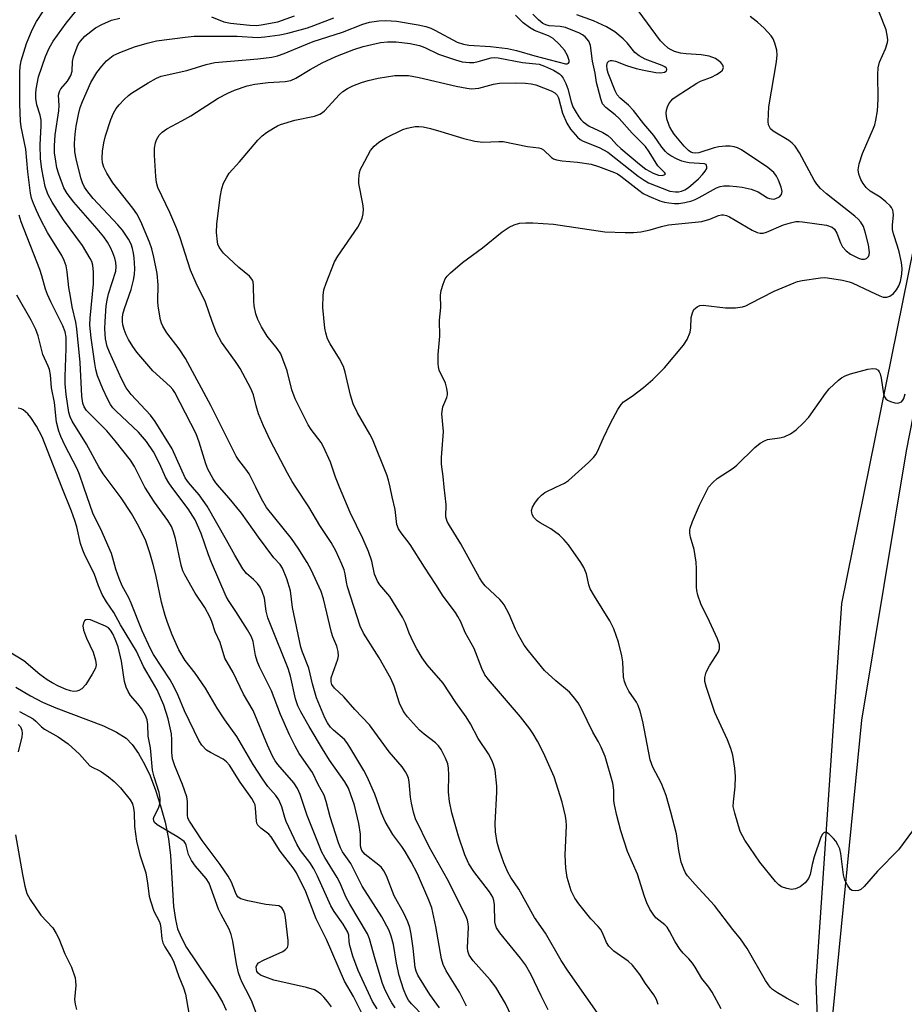
# Model space of a CAD drawing. Units: inches. Extents: x 1189768 to 1195768, y 521458 to 525458.
# Drawn here: x 1192357 to 1192574, y 524873 to 525115 of the extents above; entities that cross this region are included whole.
import ezdxf

# ---------------------------------------------------------------- set-up
doc = ezdxf.new("R2010")
doc.units = ezdxf.units.IN
doc.header["$MEASUREMENT"] = 0
for name, color, linetype in [('HYDRO-Single Line Stream', 4, 'Continuous'), ('NTRL-Trees', 3, 'Continuous'), ('TRANS-Road', 130, 'Continuous'), ('Undefined', 1, 'Continuous')]:
    doc.layers.add(name, color=color, linetype=linetype)

msp = doc.modelspace()

# ---------------------------------------------------------------- linework, layer by layer
at = {"layer": 'HYDRO-Single Line Stream'}
msp.add_lwpolyline([(1192355.7, 524950.9), (1192359.25, 524948.74), (1192362.17, 524947.19), (1192365.45, 524945.81), (1192377.14, 524941.42), (1192380.38, 524939.86), (1192382.7, 524938.32), (1192384.2, 524936.82), (1192385.79, 524934.62), (1192387.26, 524932), (1192388.6, 524929.08), (1192389.93, 524925.63), (1192391.18, 524921.77), (1192392.27, 524917.75), (1192393.15, 524913.67), (1192393.62, 524909.53), (1192394.36, 524897.05), (1192394.8, 524893.82), (1192395.35, 524891.57), (1192396.27, 524889.38), (1192397.57, 524887), (1192404.96, 524875.9), (1192406.35, 524873.52), (1192407.27, 524871.58)], dxfattribs=at)
at = {"layer": 'NTRL-Trees'}
msp.add_lwpolyline([(1190340.46, 525458.22), (1192654.12, 525457.98), (1192608.61, 525220.49), (1192558.26, 524971.39), (1192551.94, 524878.69), (1192555.42, 524782.78), (1192568.83, 524669.86), (1192597.71, 524564.71)], dxfattribs=at)
at = {"layer": 'TRANS-Road'}
msp.add_lwpolyline([(1192606.79, 524561.47), (1192589.33, 524621.16), (1192574.71, 524685.39), (1192564.81, 524738.44), (1192557.2, 524807.3), (1192556.18, 524871.26), (1192563.23, 524942.8), (1192574.17, 525008.88), (1192586.08, 525069.39), (1192613.94, 525201.87)], dxfattribs=at)
at = {"layer": 'Undefined'}
for points, elevation in [([(1192447.49, 525000), (1192447.1, 525001.65), (1192446.67, 525002.98), (1192443.21, 525011.73), (1192442.55, 525013.01), (1192439.51, 525018.23), (1192438.45, 525020.42), (1192437.76, 525022.59), (1192436.47, 525028.24), (1192436.03, 525029.62), (1192435.08, 525031.49), (1192432.79, 525035.14), (1192432.14, 525036.42), (1192431.7, 525037.82), (1192431.46, 525038.97), (1192430.97, 525044.1), (1192431.04, 525047.01), (1192431.26, 525048.43), (1192431.83, 525050.08), (1192433.88, 525055.26), (1192434.63, 525056.64), (1192439.58, 525063.8), (1192440.26, 525065.03), (1192440.67, 525066.04), (1192440.91, 525067.07), (1192440.94, 525068.33), (1192440.78, 525069.5), (1192439.82, 525074.48), (1192439.78, 525075.61), (1192440, 525077.24), (1192440.24, 525078.03), (1192440.6, 525078.81), (1192442.69, 525082.59), (1192443.58, 525083.72), (1192444.69, 525084.67), (1192446.44, 525085.69), (1192450.58, 525087.74), (1192451.68, 525088.1), (1192452.81, 525088.37), (1192453.66, 525088.49), (1192454.51, 525088.51), (1192455.64, 525088.41), (1192457.37, 525088.02), (1192459.92, 525087.32), (1192465.58, 525085.55), (1192468.29, 525084.93), (1192470.23, 525084.69), (1192474.15, 525084.85), (1192475.25, 525084.81), (1192481.21, 525083.58), (1192484.02, 525083.27), (1192484.54, 525083.13), (1192485.13, 525082.81), (1192487.13, 525080.91), (1192487.58, 525080.61), (1192488.34, 525080.3), (1192489.68, 525080.04), (1192493.49, 525079.73), (1192496.83, 525079.24), (1192498.61, 525078.71), (1192502.54, 525077.25), (1192503.27, 525076.89), (1192504.11, 525076.34), (1192508.48, 525072.84), (1192509.61, 525072.06), (1192511.01, 525071.38), (1192513.69, 525070.28), (1192514.79, 525069.93), (1192515.89, 525069.74), (1192517.3, 525069.61), (1192518.35, 525069.62), (1192519.78, 525069.86), (1192521.48, 525070.29), (1192522.31, 525070.58), (1192523.35, 525071.08), (1192527.56, 525073.43), (1192528.44, 525073.76), (1192529.4, 525073.92), (1192530.75, 525073.95), (1192532.52, 525073.82), (1192533.91, 525073.59), (1192536.08, 525073.09), (1192537.77, 525072.48), (1192540.07, 525071.03), (1192540.54, 525070.83), (1192541.08, 525070.72), (1192541.63, 525070.71), (1192542.15, 525070.81), (1192543.07, 525071.28), (1192543.55, 525071.8), (1192543.69, 525072.54), (1192543.45, 525073.63), (1192542.82, 525075.3), (1192542.3, 525076.33), (1192541.63, 525077.21), (1192540.13, 525078.42), (1192533.72, 525082.75), (1192532.69, 525083.26), (1192531.93, 525083.51), (1192530.91, 525083.67), (1192529.8, 525083.66), (1192528.11, 525083.5), (1192527.01, 525083.31), (1192523.21, 525082.01), (1192522.36, 525081.93), (1192521.74, 525082.03), (1192521.29, 525082.21), (1192520.67, 525082.61), (1192519.63, 525083.65), (1192517.19, 525086.63), (1192516.58, 525087.55), (1192516.07, 525088.52), (1192515.39, 525090.43), (1192515.19, 525091.78), (1192515.3, 525092.55), (1192515.56, 525093.33), (1192515.89, 525094.08), (1192516.33, 525094.76), (1192516.85, 525095.28), (1192517.71, 525095.91), (1192522.77, 525099.17), (1192523.63, 525099.6), (1192526.33, 525100.58), (1192527.58, 525101.25), (1192528.5, 525101.86), (1192529.06, 525102.37), (1192529.29, 525102.97), (1192529.14, 525103.59), (1192528.64, 525104.18), (1192527.29, 525105.19), (1192525.76, 525105.81), (1192523.78, 525106.13), (1192520.17, 525106.33), (1192518.75, 525106.49), (1192517.25, 525106.92), (1192516.47, 525107.29), (1192515.75, 525107.77), (1192514.64, 525108.72), (1192513.84, 525109.56), (1192508.35, 525117)], 260), ([(1192460.73, 525000), (1192460.5, 525002.56), (1192460.07, 525005.58), (1192460.12, 525007.23), (1192460.56, 525013.61), (1192460.22, 525017.96), (1192460.44, 525019.67), (1192461.38, 525021.95), (1192461.55, 525022.64), (1192461.58, 525023.14), (1192461.43, 525024.2), (1192461.05, 525025.52), (1192459.56, 525028.67), (1192459.37, 525029.48), (1192459.29, 525030.32), (1192459.26, 525032.57), (1192459.7, 525037.03), (1192459.57, 525040.97), (1192459.91, 525044.1), (1192459.84, 525047.1), (1192459.98, 525048.21), (1192460.49, 525049.8), (1192461.04, 525051.08), (1192461.49, 525051.78), (1192462.3, 525052.61), (1192465.23, 525055.09), (1192470.16, 525058.71), (1192475.01, 525062.64), (1192476.72, 525063.82), (1192477.96, 525064.4), (1192479.25, 525064.76), (1192480.82, 525064.88), (1192482.51, 525064.85), (1192487.6, 525064.51), (1192500.18, 525062.62), (1192505.18, 525062.45), (1192507.23, 525062.46), (1192508.97, 525062.69), (1192511.27, 525063.11), (1192514.08, 525063.93), (1192515.79, 525064.33), (1192524, 525065.18), (1192525.97, 525065.74), (1192528.04, 525066.65), (1192528.77, 525066.82), (1192529.26, 525066.85), (1192530.01, 525066.68), (1192530.77, 525066.33), (1192536.3, 525063.03), (1192537.54, 525062.5), (1192538.27, 525062.35), (1192538.99, 525062.36), (1192539.8, 525062.56), (1192544.01, 525064.35), (1192545.72, 525064.9), (1192547.02, 525065.15), (1192547.84, 525065.19), (1192548.7, 525065.12), (1192554.6, 525064.26), (1192555.93, 525063.77), (1192556.54, 525063.27), (1192557.06, 525062.34), (1192557.99, 525059.97), (1192558.49, 525058.99), (1192559.4, 525057.99), (1192560.49, 525057.2), (1192561.43, 525056.64), (1192562.42, 525056.18), (1192563.17, 525055.98), (1192563.89, 525055.95), (1192564.34, 525056.09), (1192564.86, 525056.58), (1192565.05, 525057.03), (1192565.09, 525057.56), (1192564.84, 525059.5), (1192564.17, 525062.33), (1192563.61, 525063.97), (1192563, 525065), (1192562.3, 525065.77), (1192561.49, 525066.48), (1192554.59, 525071.96), (1192553.12, 525073.27), (1192552.19, 525074.37), (1192551.53, 525075.34), (1192547.92, 525082.07), (1192546.84, 525083.66), (1192546.11, 525084.44), (1192545.32, 525085.08), (1192541.45, 525087.4), (1192540.85, 525087.95), (1192540.54, 525088.4), (1192540.36, 525088.92), (1192540.27, 525089.77), (1192540.44, 525093.35), (1192542.29, 525104.4), (1192542.45, 525106.09), (1192542.36, 525107.23), (1192541.92, 525108.96), (1192541.48, 525110.04), (1192541.01, 525110.74), (1192539.26, 525112.65), (1192537.63, 525114.15), (1192535.85, 525115.5)], 262), ([(1192488.16, 525000), (1192490.24, 525000.94), (1192491.28, 525001.61), (1192496.14, 525006.03), (1192497.41, 525007.27), (1192497.94, 525007.97), (1192498.36, 525008.74), (1192499.83, 525012.07), (1192501.55, 525015.67), (1192503.36, 525019.07), (1192504.15, 525020.3), (1192504.75, 525020.88), (1192506.91, 525022.33), (1192509.64, 525024.4), (1192511.95, 525026.43), (1192514.79, 525029.23), (1192519.44, 525034.83), (1192520.37, 525036.25), (1192521.08, 525038.04), (1192521.27, 525039.12), (1192521.39, 525041.65), (1192521.66, 525042.79), (1192522.04, 525043.55), (1192522.8, 525044.26), (1192523.52, 525044.58), (1192524.33, 525044.65), (1192529.81, 525044.01), (1192532.2, 525044.03), (1192533.95, 525044.23), (1192534.78, 525044.52), (1192535.86, 525045.03), (1192541.71, 525048.12), (1192546.62, 525050.16), (1192547.46, 525050.44), (1192548.58, 525050.69), (1192553.12, 525051.38), (1192553.97, 525051.42), (1192554.81, 525051.34), (1192558.5, 525050.77), (1192560.1, 525050.4), (1192560.89, 525050.1), (1192565.35, 525048.04), (1192567.66, 525046.91), (1192568.45, 525046.64), (1192569.38, 525046.62), (1192570.1, 525046.89), (1192571, 525047.54), (1192571.76, 525048.39), (1192572.34, 525049.39), (1192572.72, 525050.49), (1192573.05, 525052.22), (1192573.09, 525053.66), (1192572.94, 525055.1), (1192572.39, 525057.71), (1192572, 525059.12), (1192571.01, 525062.12), (1192570.76, 525063.23), (1192570.72, 525064.36), (1192570.98, 525066.76), (1192570.92, 525067.51), (1192570.8, 525067.97), (1192570.5, 525068.59), (1192570.19, 525069.01), (1192569.12, 525070.04), (1192567.7, 525071.13), (1192565.27, 525072.63), (1192564.27, 525073.57), (1192563.56, 525074.5), (1192562.98, 525075.51), (1192562.49, 525076.83), (1192562.31, 525077.9), (1192562.55, 525079.32), (1192563.36, 525081.87), (1192566.12, 525088.09), (1192566.43, 525088.92), (1192566.7, 525090.06), (1192567.05, 525092.39), (1192567.23, 525095.2), (1192567.13, 525101.24), (1192567.22, 525102.94), (1192567.53, 525104.29), (1192569.01, 525107.58), (1192569.53, 525109.15), (1192569.59, 525109.67), (1192569.55, 525110.46), (1192569.2, 525112.2), (1192567.5, 525116.61)], 264), ([(1192525.63, 525000), (1192526.69, 525001.13), (1192527.72, 525002.1), (1192531.67, 525004.67), (1192532.6, 525005.38), (1192536.95, 525009.7), (1192538.31, 525010.79), (1192539.31, 525011.35), (1192540.12, 525011.64), (1192543.07, 525012.07), (1192544.2, 525012.35), (1192545.71, 525013.1), (1192547.12, 525014.05), (1192548.81, 525015.66), (1192550.2, 525017.17), (1192554.33, 525022.95), (1192555.25, 525024.09), (1192557.52, 525026.27), (1192558.24, 525026.8), (1192559.17, 525027.32), (1192560.49, 525027.79), (1192564.7, 525028.9), (1192565.96, 525029.08), (1192566.64, 525029), (1192567.22, 525028.67), (1192567.51, 525028.28), (1192567.72, 525027.8), (1192567.99, 525026.71), (1192568.51, 525022.9), (1192568.82, 525022.12), (1192569.14, 525021.69), (1192569.55, 525021.35), (1192570.27, 525021.01), (1192571.32, 525020.71), (1192572.09, 525020.63), (1192572.56, 525020.73), (1192572.98, 525020.96), (1192573.32, 525021.31), (1192573.57, 525021.77), (1192573.89, 525022.85)], 266), ([(1192366.95, 525000), (1192362.14, 525012.36), (1192360.76, 525014.94), (1192359.32, 525017.1), (1192358.62, 525017.99), (1192357.5, 525018.93), (1192357, 525019.17), (1192356.21, 525019.38)], 240), ([(1192433.12, 524872.4), (1192432.15, 524873.75), (1192431.26, 524874.8), (1192430.48, 524875.55), (1192429.63, 524876.2), (1192428.92, 524876.59), (1192426.98, 524877.15), (1192419, 524878.97), (1192416.79, 524879.75), (1192415.73, 524880.21), (1192415.08, 524880.69), (1192414.83, 524881.08), (1192414.67, 524881.53), (1192414.65, 524882.21), (1192414.88, 524882.83), (1192415.23, 524883.19), (1192416.43, 524883.88), (1192421.15, 524886.02), (1192421.83, 524886.44), (1192422.28, 524886.98), (1192422.46, 524887.6), (1192422.44, 524888.68), (1192421.8, 524894.35), (1192421.63, 524895.22), (1192421.36, 524896.05), (1192420.95, 524896.69), (1192420.62, 524896.97), (1192420.18, 524897.18), (1192419.34, 524897.32), (1192416.96, 524897.53), (1192412.57, 524898.41), (1192410.89, 524898.88), (1192410.24, 524899.33), (1192409.91, 524899.75), (1192409.52, 524900.48), (1192408.58, 524902.97), (1192407.76, 524904.48), (1192405.81, 524907.32), (1192401.37, 524913.22), (1192398.24, 524917.97), (1192397.89, 524918.75), (1192397.75, 524919.55), (1192397.8, 524922.84), (1192397.6, 524923.95), (1192396.53, 524926.97), (1192394.66, 524931.59), (1192394.12, 524933.25), (1192393.92, 524934.82), (1192393.97, 524937.97), (1192393.82, 524939.41), (1192393.06, 524943.13), (1192391.95, 524946.46), (1192390.31, 524950.22), (1192389.23, 524952.2), (1192387, 524955.94), (1192385.26, 524959.7), (1192381.38, 524966.18), (1192379.71, 524969.2), (1192377.88, 524971.86), (1192376.87, 524973.61), (1192375.96, 524975.78), (1192374.9, 524978.75), (1192372.67, 524983.13), (1192372.08, 524984.48), (1192371.54, 524986.16), (1192370.59, 524990.2), (1192370.13, 524991.78), (1192369.3, 524994.12), (1192366.95, 525000)], 240), ([(1192441.52, 524868.91), (1192438.49, 524874.97), (1192436.31, 524878.74), (1192431.89, 524888.97), (1192429.32, 524893.98), (1192426.83, 524900.61), (1192424.52, 524905.32), (1192423.7, 524906.52), (1192420.54, 524910.58), (1192418.33, 524914.14), (1192417.71, 524914.8), (1192415.78, 524916.27), (1192415.04, 524917.01), (1192414.8, 524917.47), (1192414.68, 524917.99), (1192414.49, 524921.16), (1192414.35, 524921.98), (1192414.15, 524922.49), (1192413.55, 524923.51), (1192410.71, 524927.58), (1192408.05, 524931.75), (1192407.34, 524932.57), (1192406.57, 524933.18), (1192403.42, 524934.83), (1192402.42, 524935.45), (1192401.28, 524936.62), (1192400.54, 524937.78), (1192397.06, 524945.09), (1192395.51, 524948.83), (1192394.55, 524950.9), (1192393.5, 524952.66), (1192389.44, 524958.86), (1192388.69, 524960.29), (1192386.64, 524964.72), (1192384, 524971.52), (1192383.39, 524972.8), (1192381.79, 524975.74), (1192381, 524977.55), (1192380.19, 524979.83), (1192379.5, 524982.56), (1192379.13, 524983.66), (1192376.52, 524989.68), (1192374.65, 524993.36), (1192372.38, 525000)], 242), ([(1192444.28, 524871.9), (1192443.14, 524873.69), (1192439.68, 524881.35), (1192438.38, 524884.82), (1192437.57, 524887.44), (1192437.43, 524888.4), (1192437.33, 524889.96), (1192437.1, 524890.73), (1192435.98, 524892.66), (1192433.74, 524895.78), (1192432.91, 524897.17), (1192429.67, 524904.48), (1192428.77, 524906.26), (1192427.77, 524907.86), (1192425.53, 524910.8), (1192424.61, 524912.3), (1192421.98, 524917.88), (1192421.63, 524918.85), (1192420.94, 524921.49), (1192420.22, 524923.23), (1192419.42, 524924.32), (1192417.48, 524926.52), (1192416.17, 524928.39), (1192413.91, 524931.87), (1192409.88, 524938.79), (1192406.98, 524942.82), (1192405.04, 524945.69), (1192402.17, 524950.67), (1192399.63, 524954.3), (1192397.19, 524957.44), (1192395.62, 524960.04), (1192394.05, 524963.7), (1192392.89, 524966.74), (1192392.33, 524968.44), (1192391.41, 524971.72), (1192389.99, 524978.44), (1192389.37, 524981.01), (1192388.58, 524983.86), (1192387.56, 524986.79), (1192385.87, 524990.28), (1192384.02, 524993.48), (1192381.51, 524997.37), (1192379.53, 525000)], 244), ([(1192448.77, 524872.15), (1192447.93, 524873.36), (1192447.1, 524874.86), (1192446.11, 524876.9), (1192445.66, 524878.1), (1192443.8, 524884.11), (1192442.46, 524889.07), (1192441.96, 524890.36), (1192437.57, 524897.58), (1192436.6, 524899.42), (1192435.2, 524902.73), (1192434.49, 524904.19), (1192431.49, 524909.03), (1192430.72, 524910.4), (1192427.12, 524919.4), (1192425.42, 524924.5), (1192424.78, 524926.02), (1192423.83, 524927.38), (1192419.95, 524931.9), (1192419.33, 524932.78), (1192418.67, 524933.9), (1192417.42, 524936.67), (1192413.92, 524945.14), (1192411.49, 524949.14), (1192408.96, 524954.45), (1192406.96, 524958.02), (1192405.76, 524961.88), (1192404.57, 524964.49), (1192403.75, 524967.03), (1192403.3, 524968.11), (1192402.01, 524970.46), (1192399.67, 524973.92), (1192397.1, 524978.43), (1192396.66, 524979.47), (1192396.23, 524980.81), (1192394.8, 524987.37), (1192394.29, 524989.28), (1192393.86, 524990.33), (1192392.98, 524991.75), (1192389.66, 524996.28), (1192387.3, 525000)], 246), ([(1192455.78, 524870.03), (1192452.71, 524873.16), (1192452.02, 524874.03), (1192451.48, 524874.96), (1192450.78, 524876.78), (1192449.73, 524880.08), (1192449.08, 524883.12), (1192448.32, 524887.73), (1192447.75, 524889.74), (1192447.23, 524891.13), (1192445.44, 524894.49), (1192440.63, 524902), (1192437.84, 524907.63), (1192435.85, 524910.43), (1192435.31, 524911.4), (1192434.82, 524912.64), (1192432.82, 524919.04), (1192431.84, 524922.84), (1192431.33, 524924.35), (1192429.85, 524927), (1192428.46, 524929.93), (1192425.18, 524934.59), (1192424.21, 524936.36), (1192422.8, 524939.19), (1192420.58, 524944.16), (1192418.36, 524949.94), (1192415.47, 524955.88), (1192414.88, 524957.24), (1192414.47, 524958.63), (1192413.87, 524962.12), (1192413.51, 524963.23), (1192412.5, 524964.99), (1192409.68, 524969.42), (1192407.85, 524972.13), (1192407.27, 524973.16), (1192403.66, 524981.45), (1192402.92, 524983.38), (1192401.13, 524988.61), (1192399.64, 524991.97), (1192397.98, 524994.63), (1192393.97, 525000)], 248), ([(1192459.6, 524872.17), (1192457.25, 524875.43), (1192454.29, 524880.14), (1192453.85, 524881.17), (1192453.61, 524882.06), (1192453.14, 524886.78), (1192452.65, 524890.21), (1192452.32, 524891.9), (1192451.83, 524893.27), (1192450.88, 524895.39), (1192448.5, 524899.62), (1192446.6, 524904.55), (1192445.97, 524905.81), (1192445.36, 524906.6), (1192444.75, 524907.18), (1192441.39, 524909.79), (1192440.87, 524910.36), (1192440.59, 524910.8), (1192440.3, 524911.54), (1192440.19, 524912.06), (1192440.22, 524914.79), (1192439.79, 524917.39), (1192438.73, 524921.95), (1192437.89, 524924.47), (1192437.25, 524926.11), (1192436.36, 524927.63), (1192432.64, 524932.94), (1192430.9, 524935.72), (1192427.6, 524941.2), (1192425.58, 524944.79), (1192424.85, 524946.26), (1192424.27, 524947.98), (1192423.04, 524953.55), (1192422.51, 524955.45), (1192418.12, 524966.3), (1192417.53, 524967.92), (1192417.12, 524969.57), (1192416.64, 524972.69), (1192416.13, 524974.35), (1192415.59, 524975.39), (1192414.93, 524976.33), (1192413.98, 524977.29), (1192412.29, 524978.77), (1192411.32, 524979.96), (1192409.38, 524983.25), (1192407.38, 524986.95), (1192402.6, 524995.3), (1192400.64, 524998.08), (1192398.98, 525000)], 250), ([(1192466.21, 524872.53), (1192464.5, 524875.97), (1192461.26, 524881.25), (1192460.54, 524882.82), (1192460.11, 524884.21), (1192458.73, 524892.09), (1192457.76, 524896.69), (1192457.03, 524898.61), (1192454.19, 524905.02), (1192452.65, 524908), (1192451.18, 524910.52), (1192450.38, 524911.73), (1192448.15, 524914.68), (1192446.32, 524917.88), (1192445.38, 524919.98), (1192443.72, 524924.62), (1192441.86, 524928.83), (1192441.05, 524930.38), (1192437.65, 524936.12), (1192436.89, 524937.31), (1192436.29, 524938.02), (1192433.61, 524940.3), (1192432.87, 524941.06), (1192432.11, 524942.14), (1192431.46, 524943.35), (1192429.41, 524948.29), (1192428.42, 524951.68), (1192427.54, 524955.54), (1192425.99, 524959.43), (1192425.56, 524960.71), (1192423.53, 524970.47), (1192423.03, 524974.5), (1192422.12, 524977.48), (1192421.05, 524980.11), (1192420.5, 524981.01), (1192418.97, 524982.62), (1192415.2, 524987.66), (1192411.05, 524993.59), (1192408, 524997.29), (1192405.62, 525000)], 252), ([(1192479.63, 524865.11), (1192475.8, 524873.22), (1192473.47, 524877.21), (1192472.05, 524879.02), (1192467.84, 524883.66), (1192466.88, 524885.09), (1192466.54, 524886.03), (1192466.44, 524886.85), (1192466.71, 524891.98), (1192466.67, 524892.8), (1192466.47, 524893.7), (1192466.04, 524894.72), (1192461.48, 524903.82), (1192457.04, 524911.66), (1192453.74, 524918.59), (1192453.2, 524920.16), (1192452.7, 524922.42), (1192452.48, 524923.86), (1192452.14, 524927.67), (1192451.98, 524928.52), (1192451.7, 524929.32), (1192451.28, 524930.09), (1192450.44, 524931.31), (1192447.26, 524935.03), (1192442.46, 524941.6), (1192438.84, 524945.36), (1192436.11, 524948.49), (1192433.83, 524950.64), (1192433.22, 524951.5), (1192433.01, 524952.21), (1192433.07, 524953.15), (1192434.68, 524957.72), (1192434.82, 524958.54), (1192434.78, 524959.64), (1192434.45, 524960.96), (1192433.47, 524963.22), (1192433.1, 524964.27), (1192431.11, 524972.54), (1192430.54, 524974.4), (1192428.09, 524979.7), (1192427.11, 524981.45), (1192424.91, 524985), (1192423.27, 524987.35), (1192417.15, 524995.01), (1192415.92, 524997.09), (1192414.52, 525000)], 254), ([(1192486.28, 524871.69), (1192484.52, 524875.07), (1192482.09, 524880.27), (1192480.67, 524882.74), (1192479.51, 524884.33), (1192474.38, 524890.6), (1192473.6, 524891.79), (1192473.33, 524892.52), (1192473.18, 524893.29), (1192473.09, 524897.47), (1192472.95, 524898.54), (1192472.7, 524899.29), (1192471.9, 524900.61), (1192468.03, 524905.66), (1192466.82, 524907.54), (1192465.84, 524909.68), (1192464.3, 524914.31), (1192462.65, 524920), (1192462.08, 524922.8), (1192461.79, 524925.14), (1192461.86, 524929.33), (1192461.8, 524931), (1192461.64, 524932.06), (1192461.11, 524933.44), (1192460.04, 524935.58), (1192459.38, 524936.51), (1192458.61, 524937.22), (1192455.85, 524939.31), (1192454.74, 524940.29), (1192451.75, 524943.63), (1192451.02, 524944.57), (1192450.6, 524945.25), (1192449.8, 524946.97), (1192448.52, 524951.14), (1192447.7, 524953.02), (1192444.8, 524958.11), (1192441, 524964.17), (1192440.11, 524965.83), (1192437.05, 524975.53), (1192436.8, 524976.62), (1192436.48, 524978.66), (1192436.2, 524979.7), (1192435.67, 524981.05), (1192434.15, 524984.31), (1192433.07, 524986.35), (1192430.25, 524990.59), (1192427.56, 524995.17), (1192424.33, 525000)], 256), ([(1192500.61, 524867.7), (1192495.62, 524874.89), (1192491.15, 524881.12), (1192489.48, 524883.77), (1192485.58, 524890.49), (1192482.91, 524894.3), (1192479.06, 524901.28), (1192477.12, 524904.18), (1192476.4, 524905.44), (1192475.38, 524907.76), (1192474.22, 524911.06), (1192473.79, 524912.75), (1192473.33, 524915.33), (1192473.26, 524917.39), (1192473.69, 524925.12), (1192473.7, 524926.57), (1192473.28, 524930.54), (1192472.98, 524931.68), (1192472.55, 524932.76), (1192471.64, 524934.52), (1192469.12, 524938.29), (1192467.22, 524941.88), (1192466.15, 524943.57), (1192463.61, 524947.1), (1192460.49, 524951.85), (1192456.56, 524956.35), (1192455.32, 524958.08), (1192454.04, 524960.25), (1192453.12, 524962.04), (1192452.17, 524964.14), (1192451.3, 524966.59), (1192450.52, 524968.1), (1192447.41, 524973.17), (1192445.01, 524976.01), (1192444.36, 524976.93), (1192443.67, 524978.63), (1192443, 524981.84), (1192442.23, 524984.2), (1192440.82, 524987.4), (1192437.68, 524993.73), (1192435.08, 525000)], 258), ([(1192513.29, 524872.96), (1192512.84, 524874.23), (1192512.17, 524875.37), (1192510.13, 524878.15), (1192508.73, 524880.31), (1192506.96, 524882.66), (1192505.91, 524883.62), (1192502.4, 524886.06), (1192501.16, 524887.28), (1192500.57, 524888.23), (1192499.64, 524890.55), (1192499.11, 524891.47), (1192498.57, 524892.12), (1192496.74, 524893.97), (1192493.76, 524897.66), (1192492.78, 524899.11), (1192491.92, 524900.92), (1192490.9, 524904.17), (1192490.59, 524906.44), (1192490.45, 524909.62), (1192490.76, 524916.93), (1192490.69, 524918.05), (1192490.49, 524919.21), (1192489.69, 524922.67), (1192487.77, 524928.87), (1192485.13, 524934.76), (1192483.64, 524937.65), (1192482.57, 524939.44), (1192481.75, 524940.63), (1192479.45, 524943.56), (1192471.66, 524952.73), (1192470.77, 524953.9), (1192469.97, 524955.47), (1192468.08, 524960.35), (1192465.92, 524964.31), (1192464.84, 524966.89), (1192464.14, 524968.2), (1192463.5, 524969.2), (1192460.48, 524973.19), (1192458.69, 524976.09), (1192455.91, 524980.3), (1192452.45, 524985.89), (1192450.18, 524988.8), (1192449.56, 524989.73), (1192449.18, 524990.78), (1192448.76, 524994.46), (1192447.98, 524997.6), (1192447.49, 525000)], 260), ([(1192528.73, 524871.92), (1192526.53, 524875.97), (1192525.7, 524877.22), (1192523.94, 524879.32), (1192522.33, 524882.17), (1192521.69, 524883.1), (1192520.79, 524884.17), (1192519.36, 524885.58), (1192518.66, 524886.46), (1192517.47, 524888.36), (1192516.08, 524890.97), (1192515.46, 524891.96), (1192514.87, 524892.57), (1192512.72, 524894.25), (1192512.01, 524895.14), (1192511.25, 524896.37), (1192510.5, 524897.92), (1192509.87, 524899.52), (1192508.16, 524904.98), (1192505.75, 524910.54), (1192504.08, 524915.64), (1192503.09, 524919.34), (1192502.53, 524921.98), (1192502.42, 524923.03), (1192502.41, 524925.61), (1192502.1, 524927.35), (1192500.29, 524933.82), (1192499.29, 524936.18), (1192498.64, 524937.44), (1192497.2, 524939.83), (1192494.49, 524945.58), (1192493.61, 524947.03), (1192492.4, 524948.58), (1192491.47, 524949.63), (1192488.19, 524952.41), (1192485.38, 524954.98), (1192481.42, 524959.77), (1192480.39, 524961.21), (1192478.89, 524963.79), (1192478.27, 524965.1), (1192476.74, 524968.81), (1192475.47, 524971.08), (1192474.97, 524971.77), (1192474.41, 524972.39), (1192470.79, 524975.78), (1192470.12, 524976.6), (1192469.39, 524977.75), (1192464.87, 524986.1), (1192462.03, 524990.56), (1192461.5, 524991.58), (1192461.2, 524992.69), (1192461.23, 524995.74), (1192460.73, 525000)], 262), ([(1192547.8, 524872.93), (1192544.75, 524874.5), (1192542.51, 524875.84), (1192541.35, 524876.66), (1192540.74, 524877.26), (1192539.59, 524878.9), (1192535.06, 524886.69), (1192533.46, 524889.07), (1192531.59, 524891.37), (1192527.05, 524897.32), (1192522.35, 524902.4), (1192520.47, 524904.59), (1192520, 524905.31), (1192519.61, 524906.07), (1192518.94, 524907.95), (1192518.36, 524910.75), (1192517.73, 524914.87), (1192516.35, 524920.18), (1192515.19, 524924.26), (1192514.09, 524927.25), (1192511.95, 524931.25), (1192511.27, 524933.02), (1192509.48, 524942.45), (1192508.85, 524944.99), (1192508.35, 524946.39), (1192507.97, 524947.19), (1192506.03, 524949.89), (1192505.4, 524951.18), (1192505, 524952.25), (1192504.79, 524953.38), (1192504.56, 524957.11), (1192504.36, 524958.53), (1192503.56, 524961.89), (1192502.39, 524965.23), (1192501.4, 524967.17), (1192497.64, 524973.21), (1192496.6, 524975.01), (1192496.23, 524975.99), (1192495.66, 524978.66), (1192495.03, 524980.24), (1192494.25, 524981.47), (1192491.23, 524985.78), (1192490.15, 524987.16), (1192489.06, 524988.16), (1192486.92, 524989.78), (1192484.3, 524991.2), (1192483.56, 524991.68), (1192482.75, 524992.51), (1192482.34, 524993.24), (1192482.23, 524993.74), (1192482.22, 524994.25), (1192482.41, 524995.03), (1192482.98, 524996.05), (1192483.86, 524997.25), (1192484.62, 524998.04), (1192485.49, 524998.7), (1192488.16, 525000)], 264), ([(1192575.66, 524915.57), (1192572.19, 524910.97), (1192567.11, 524905.73), (1192563.82, 524901.94), (1192562.95, 524901.22), (1192562.43, 524900.99), (1192561.61, 524900.84), (1192560.86, 524900.95), (1192560.47, 524901.22), (1192559.7, 524902.28), (1192559.1, 524903.52), (1192558.77, 524904.81), (1192558.11, 524910.06), (1192557.8, 524911.19), (1192557.38, 524912.17), (1192556.86, 524913.06), (1192556.29, 524913.75), (1192555.23, 524914.77), (1192554.6, 524915.21), (1192554.21, 524915.3), (1192553.87, 524915.12), (1192553.57, 524914.76), (1192553.2, 524914.08), (1192551.53, 524909.23), (1192551.03, 524907.33), (1192550.53, 524904.86), (1192550.12, 524903.89), (1192549.34, 524902.87), (1192548.14, 524901.9), (1192546.96, 524901.35), (1192545.94, 524901.21), (1192544.86, 524901.42), (1192543.55, 524901.9), (1192542.84, 524902.34), (1192542.04, 524903.15), (1192538.2, 524907.91), (1192534.54, 524913.31), (1192533.35, 524915.45), (1192532.03, 524919.92), (1192531.69, 524921.6), (1192531.72, 524922.72), (1192532.12, 524926.4), (1192532.27, 524928.92), (1192532.09, 524930.98), (1192531.57, 524934.2), (1192531.08, 524935.84), (1192530.31, 524937.98), (1192527.19, 524944.67), (1192525.1, 524950.82), (1192524.74, 524952.23), (1192524.74, 524953.26), (1192525.07, 524954.52), (1192525.87, 524956.1), (1192528.09, 524959.55), (1192528.33, 524960.32), (1192528.28, 524961.36), (1192527.81, 524962.72), (1192525.88, 524966.99), (1192523.74, 524971.32), (1192523.01, 524973.49), (1192522.75, 524974.61), (1192522.67, 524975.44), (1192522.7, 524979.92), (1192522.6, 524981.6), (1192522.06, 524984.65), (1192521.21, 524987.66), (1192521.01, 524988.7), (1192521.01, 524989.38), (1192521.12, 524989.92), (1192521.7, 524991.53), (1192523.39, 524995.53), (1192525.63, 525000)], 266), ([(1192415.2, 524869.4), (1192413.66, 524873.56), (1192413.02, 524874.96), (1192411.22, 524878.34), (1192410.76, 524879.39), (1192410.33, 524880.75), (1192409.81, 524883), (1192408.89, 524888.54), (1192408.49, 524890.18), (1192407.97, 524891.48), (1192406.02, 524895.08), (1192405.42, 524896.37), (1192403.1, 524902.74), (1192402.37, 524903.9), (1192399.76, 524906.95), (1192398.78, 524908.34), (1192398.05, 524909.83), (1192397.47, 524912.09), (1192397.26, 524912.54), (1192396.95, 524912.96), (1192395.58, 524913.98), (1192390.3, 524917.12), (1192389.71, 524917.64), (1192389.49, 524918.03), (1192389.44, 524918.65), (1192389.58, 524919.14), (1192390.63, 524921.14), (1192390.92, 524921.9), (1192391.07, 524922.7), (1192391.06, 524923.57), (1192390.83, 524925), (1192389.62, 524928.83), (1192389.22, 524930.5), (1192388.67, 524935.98), (1192388.12, 524938.81), (1192388.01, 524941.72), (1192387.88, 524942.84), (1192387.49, 524943.9), (1192386.47, 524945.64), (1192385.63, 524946.79), (1192383.81, 524948.83), (1192383.19, 524949.81), (1192382.7, 524950.85), (1192382.34, 524952.24), (1192381.58, 524957.29), (1192380.75, 524960.8), (1192380.07, 524962.69), (1192379.46, 524963.95), (1192378.89, 524964.9), (1192378.37, 524965.45), (1192377.68, 524965.89), (1192374, 524967.4), (1192373.29, 524967.46), (1192372.87, 524967.37), (1192372.51, 524967.12), (1192372.26, 524966.7), (1192372.1, 524965.93), (1192372.28, 524964.84), (1192372.98, 524962.94), (1192374.66, 524959.49), (1192375.22, 524957.5), (1192375.36, 524956.37), (1192375.19, 524955.57), (1192374.39, 524954.04), (1192372.8, 524951.54), (1192371.83, 524950.5), (1192371.1, 524950.05), (1192370.59, 524949.9), (1192369.83, 524949.85), (1192369.06, 524949.95), (1192367.98, 524950.31), (1192366.13, 524951.15), (1192364.58, 524951.92), (1192363.35, 524952.65), (1192361.52, 524953.95), (1192357.59, 524957.31), (1192354.27, 524959.4)], 238), ([(1192356.56, 524944.94), (1192359.95, 524943.1), (1192360.59, 524942.57), (1192362, 524941.14), (1192362.66, 524940.6), (1192366.08, 524938.68), (1192368.51, 524937), (1192371.32, 524934.42), (1192373.83, 524931.59), (1192374.52, 524931.13), (1192375.94, 524930.52), (1192376.7, 524930.08), (1192378.39, 524928.87), (1192379.75, 524927.76), (1192381.33, 524926.13), (1192383.75, 524923.22), (1192384.27, 524922.25), (1192384.56, 524921.2), (1192384.66, 524920.05), (1192384.74, 524916.69), (1192385.25, 524913.05), (1192386.12, 524909.72), (1192387.55, 524905.27), (1192388, 524902.75), (1192388.41, 524899.59), (1192388.67, 524898.45), (1192389.56, 524895.92), (1192390.82, 524893.45), (1192391.07, 524892.8), (1192391.27, 524891.73), (1192391.47, 524889.09), (1192391.72, 524888.1), (1192392.24, 524887.12), (1192393.78, 524884.68), (1192394.31, 524883.64), (1192395.67, 524879.88), (1192396.8, 524877.1), (1192397.3, 524875.49), (1192398.69, 524867.57)], 238), ([(1192356.26, 524941.7), (1192356.77, 524941.11), (1192357.14, 524940.36), (1192357.23, 524939.54), (1192357.13, 524938.7), (1192356.25, 524935)], 240), ([(1192355.59, 524914.6), (1192357.26, 524904.85), (1192357.83, 524902.02), (1192358.37, 524900.2), (1192359.16, 524898.75), (1192361.83, 524894.92), (1192364.7, 524891.78), (1192365.58, 524890.39), (1192366.23, 524889.17), (1192367.67, 524885.39), (1192369.29, 524882.14), (1192370.19, 524879.51), (1192370.33, 524878.7), (1192370.37, 524877.62), (1192370.04, 524874.21), (1192370.2, 524873.1), (1192370.58, 524871.74)], 240)]:
    msp.add_lwpolyline(points, dxfattribs=dict(at, elevation=elevation))
for points in [[(1192387.3, 525000, 246), (1192384.75, 525005.04, 246), (1192383.77, 525006.6, 246), (1192380.02, 525011.34, 246), (1192377.97, 525013.79, 246), (1192373.03, 525018.78, 246), (1192372.46, 525019.66, 246), (1192372.09, 525020.61, 246), (1192371.84, 525022.27, 246), (1192371.42, 525030.55, 246), (1192370.64, 525038.81, 246), (1192370.36, 525040.47, 246), (1192369.51, 525044.22, 246), (1192369.05, 525046.75, 246), (1192368.68, 525049, 246), (1192368.24, 525052.86, 246), (1192367.98, 525054.27, 246), (1192367.56, 525055.59, 246), (1192366.97, 525056.84, 246), (1192363.46, 525062.52, 246), (1192361.73, 525065.79, 246), (1192360.71, 525067.9, 246), (1192360.01, 525069.57, 246), (1192359.52, 525070.95, 246), (1192359.24, 525072.17, 246), (1192358.58, 525077.38, 246), (1192358.14, 525082.98, 246), (1192357, 525088.43, 246), (1192356.84, 525089.85, 246), (1192356.67, 525094.03, 246), (1192356.61, 525101.85, 246), (1192356.7, 525103.24, 246), (1192356.99, 525104.65, 246), (1192358.29, 525108.91, 246), (1192359.67, 525112.21, 246), (1192360.73, 525114.29, 246), (1192362.46, 525116.91, 246)], [(1192393.97, 525000, 248), (1192393.2, 525001.06, 248), (1192392.38, 525002.43, 248), (1192390.97, 525005.62, 248), (1192389.44, 525008.63, 248), (1192387.72, 525011.2, 248), (1192385.76, 525013.51, 248), (1192380.25, 525018.65, 248), (1192379.49, 525019.46, 248), (1192378.88, 525020.27, 248), (1192378.21, 525021.51, 248), (1192377.03, 525024.09, 248), (1192375.72, 525027.33, 248), (1192375.31, 525028.86, 248), (1192375.05, 525030.3, 248), (1192374.13, 525036.67, 248), (1192373.81, 525039.71, 248), (1192373.88, 525041.46, 248), (1192374.68, 525049.9, 248), (1192374.69, 525052.74, 248), (1192374.55, 525054.43, 248), (1192374.28, 525055.34, 248), (1192373.91, 525056.11, 248), (1192372, 525059.3, 248), (1192367.36, 525065.62, 248), (1192364.61, 525069.91, 248), (1192363.53, 525071.91, 248), (1192362.88, 525073.74, 248), (1192362.04, 525078.02, 248), (1192361.75, 525080.56, 248), (1192361.64, 525084, 248), (1192361.89, 525088.66, 248), (1192361.88, 525090.04, 248), (1192361.64, 525091.26, 248), (1192360.78, 525093.85, 248), (1192360.56, 525095.39, 248), (1192360.55, 525096.64, 248), (1192360.65, 525097.69, 248), (1192361.25, 525100.67, 248), (1192362.94, 525105.68, 248), (1192363.83, 525107.75, 248), (1192364.85, 525109.45, 248), (1192367.99, 525113.84, 248), (1192370.43, 525116.87, 248)], [(1192398.98, 525000, 250), (1192398.02, 525001.08, 250), (1192397.2, 525002.3, 250), (1192394, 525009.42, 250), (1192389.87, 525016.09, 250), (1192388.71, 525017.62, 250), (1192383.95, 525022.68, 250), (1192382.74, 525024.33, 250), (1192381.59, 525026.6, 250), (1192378.67, 525033.15, 250), (1192378.11, 525034.53, 250), (1192377.7, 525036.35, 250), (1192377.51, 525038.86, 250), (1192377.57, 525040.61, 250), (1192377.84, 525044.46, 250), (1192378.04, 525045.88, 250), (1192378.4, 525047.47, 250), (1192380.16, 525052.98, 250), (1192380.27, 525054.04, 250), (1192380.19, 525055.09, 250), (1192379.93, 525056.17, 250), (1192379.48, 525057.5, 250), (1192378.9, 525058.79, 250), (1192378.16, 525060.09, 250), (1192377.24, 525061.39, 250), (1192375.6, 525063.4, 250), (1192369.93, 525069.91, 250), (1192368.27, 525072.02, 250), (1192367.43, 525073.47, 250), (1192366.21, 525076.78, 250), (1192365.76, 525078.38, 250), (1192365.45, 525080.03, 250), (1192365.18, 525082.04, 250), (1192365.11, 525083.73, 250), (1192365.34, 525086.48, 250), (1192366.21, 525092.33, 250), (1192366.28, 525093.7, 250), (1192366.16, 525096.18, 250), (1192366.34, 525097.13, 250), (1192366.72, 525097.76, 250), (1192368.32, 525099.6, 250), (1192369.17, 525101.04, 250), (1192369.45, 525102.06, 250), (1192369.58, 525104.5, 250), (1192369.8, 525105.61, 250), (1192370.67, 525108.08, 250), (1192371.06, 525108.83, 250), (1192371.51, 525109.49, 250), (1192372.63, 525110.72, 250), (1192375.22, 525112.72, 250), (1192376.75, 525113.58, 250), (1192379.17, 525114.62, 250), (1192381.16, 525115.09, 250)], [(1192405.62, 525000, 252), (1192404.77, 525001.03, 252), (1192404.1, 525001.98, 252), (1192402.75, 525004.35, 252), (1192402.24, 525005.72, 252), (1192400.67, 525011.03, 252), (1192399.9, 525013.06, 252), (1192394.66, 525023.18, 252), (1192394.16, 525023.94, 252), (1192393.5, 525024.68, 252), (1192389.31, 525028.54, 252), (1192385.38, 525033.15, 252), (1192384.38, 525034.53, 252), (1192383.34, 525036.19, 252), (1192382.76, 525037.33, 252), (1192382.26, 525038.7, 252), (1192381.94, 525039.82, 252), (1192381.8, 525040.67, 252), (1192381.82, 525041.55, 252), (1192381.94, 525042.42, 252), (1192382.34, 525043.83, 252), (1192384, 525048.51, 252), (1192384.56, 525050.75, 252), (1192384.8, 525052.16, 252), (1192384.83, 525053.63, 252), (1192384.69, 525056.3, 252), (1192384.54, 525057.44, 252), (1192384.28, 525058.54, 252), (1192383.92, 525059.61, 252), (1192383.31, 525060.88, 252), (1192381.82, 525063.02, 252), (1192380.68, 525064.36, 252), (1192374.66, 525070.82, 252), (1192373.32, 525072.44, 252), (1192372.51, 525073.65, 252), (1192372, 525074.66, 252), (1192371.58, 525075.89, 252), (1192370.45, 525080.56, 252), (1192370.13, 525082.27, 252), (1192370.02, 525084.31, 252), (1192370.18, 525086.62, 252), (1192370.43, 525088.63, 252), (1192371.04, 525091.48, 252), (1192371.46, 525093.18, 252), (1192371.98, 525094.67, 252), (1192374.03, 525099.3, 252), (1192375.5, 525101.74, 252), (1192376.73, 525103.35, 252), (1192377.91, 525104.62, 252), (1192379.56, 525105.9, 252), (1192381.15, 525106.69, 252), (1192384.76, 525108.1, 252), (1192387.9, 525108.98, 252), (1192390.2, 525109.53, 252), (1192397.18, 525110.45, 252), (1192399.45, 525110.66, 252), (1192410, 525110.66, 252), (1192414.99, 525110.38, 252), (1192416.77, 525110.52, 252), (1192420.43, 525110.98, 252), (1192422.41, 525111.44, 252), (1192427.23, 525112.76, 252), (1192428.79, 525113.28, 252), (1192433.72, 525115.19, 252)], [(1192414.52, 525000, 254), (1192412.91, 525003.25, 254), (1192412.1, 525004.39, 254), (1192410.36, 525006.56, 254), (1192409.72, 525007.56, 254), (1192403.47, 525019.99, 254), (1192397.31, 525031.54, 254), (1192395.71, 525033.9, 254), (1192392.7, 525037.85, 254), (1192391.73, 525039.5, 254), (1192391.41, 525040.23, 254), (1192391.18, 525041.05, 254), (1192390.58, 525044.44, 254), (1192390.53, 525045.6, 254), (1192390.6, 525049.64, 254), (1192390.33, 525052.42, 254), (1192389.54, 525056.45, 254), (1192389, 525058.46, 254), (1192388.43, 525060.08, 254), (1192386.34, 525065.15, 254), (1192385.39, 525067.05, 254), (1192384.4, 525068.44, 254), (1192379.5, 525074.71, 254), (1192377.97, 525077.05, 254), (1192377.23, 525078.54, 254), (1192376.93, 525079.59, 254), (1192376.83, 525080.7, 254), (1192376.96, 525082.45, 254), (1192377.24, 525084.49, 254), (1192377.7, 525086.22, 254), (1192378.94, 525090.22, 254), (1192379.61, 525091.76, 254), (1192380.3, 525092.94, 254), (1192381.04, 525093.84, 254), (1192382.26, 525095.11, 254), (1192383.32, 525096.12, 254), (1192384.01, 525096.66, 254), (1192388.17, 525099.26, 254), (1192390.18, 525100.34, 254), (1192391.36, 525100.83, 254), (1192397.58, 525102.29, 254), (1192402.37, 525103.71, 254), (1192404.47, 525104.19, 254), (1192415.07, 525105.11, 254), (1192418.47, 525105.54, 254), (1192419.87, 525105.83, 254), (1192421.52, 525106.4, 254), (1192425.84, 525108.26, 254), (1192428.58, 525109.34, 254), (1192435.79, 525111.67, 254), (1192440.84, 525113.66, 254), (1192442.4, 525114.12, 254), (1192444.72, 525114.47, 254), (1192446.47, 525114.54, 254), (1192449.04, 525114.36, 254), (1192454.38, 525113.44, 254), (1192456.24, 525113.04, 254), (1192457.48, 525112.62, 254), (1192458.48, 525112.17, 254), (1192463.95, 525109.2, 254), (1192465.49, 525108.68, 254), (1192466.82, 525108.51, 254), (1192472.13, 525108.15, 254), (1192476.26, 525107.67, 254), (1192478.54, 525107.16, 254), (1192483, 525105.89, 254), (1192490.55, 525103.9, 254), (1192490.96, 525103.88, 254), (1192491.27, 525104.03, 254), (1192491.42, 525104.31, 254), (1192491.43, 525104.72, 254), (1192490.99, 525105.97, 254), (1192490.28, 525107.22, 254), (1192488.95, 525108.74, 254), (1192487.48, 525110.1, 254), (1192486.37, 525110.74, 254), (1192482.95, 525112.07, 254), (1192481.73, 525112.78, 254), (1192480.14, 525113.98, 254), (1192478.22, 525115.83, 254)], [(1192424.33, 525000, 256), (1192423.45, 525001.35, 256), (1192422.33, 525003.39, 256), (1192418.12, 525011.38, 256), (1192416.39, 525015.06, 256), (1192415.18, 525017.97, 256), (1192414.6, 525019.9, 256), (1192413.96, 525022.65, 256), (1192413.3, 525024.18, 256), (1192410.68, 525029.1, 256), (1192409.55, 525030.8, 256), (1192406.12, 525035.53, 256), (1192404.88, 525037.88, 256), (1192403.81, 525040.62, 256), (1192402.17, 525045.41, 256), (1192399.92, 525050.02, 256), (1192398.48, 525053.23, 256), (1192395.96, 525061.17, 256), (1192395.15, 525063.38, 256), (1192393.47, 525067.38, 256), (1192390.52, 525073.57, 256), (1192390.17, 525074.79, 256), (1192390, 525076.21, 256), (1192389.7, 525081.5, 256), (1192389.7, 525083.22, 256), (1192389.89, 525084.51, 256), (1192390.15, 525085.24, 256), (1192390.83, 525086.37, 256), (1192391.56, 525087.14, 256), (1192392.72, 525087.92, 256), (1192396.37, 525089.86, 256), (1192398.59, 525091.16, 256), (1192405.32, 525095.43, 256), (1192407.69, 525096.69, 256), (1192409.31, 525097.41, 256), (1192412.38, 525098.46, 256), (1192414.32, 525098.9, 256), (1192417.55, 525099.31, 256), (1192421.72, 525099.58, 256), (1192423.11, 525099.83, 256), (1192424.36, 525100.41, 256), (1192427.86, 525102.52, 256), (1192430.85, 525104.12, 256), (1192434.19, 525105.67, 256), (1192438.59, 525107.44, 256), (1192440.87, 525108.17, 256), (1192445.13, 525109.14, 256), (1192446.89, 525109.33, 256), (1192448.95, 525109.32, 256), (1192452.41, 525108.91, 256), (1192454.7, 525108.38, 256), (1192456.05, 525107.88, 256), (1192459.33, 525106.3, 256), (1192463.5, 525104.87, 256), (1192465.19, 525104.41, 256), (1192466.95, 525104.22, 256), (1192468.05, 525104.25, 256), (1192469.13, 525104.47, 256), (1192472.27, 525105.33, 256), (1192473.04, 525105.42, 256), (1192474.03, 525105.38, 256), (1192479.98, 525104.25, 256), (1192484.07, 525103.8, 256), (1192485.4, 525103.34, 256), (1192487.57, 525102.33, 256), (1192489.02, 525101.47, 256), (1192489.5, 525101, 256), (1192489.96, 525100.34, 256), (1192490.6, 525099.09, 256), (1192491.13, 525097.78, 256), (1192491.92, 525094.54, 256), (1192492.33, 525093.33, 256), (1192492.87, 525092.33, 256), (1192493.79, 525090.88, 256), (1192494.3, 525090.2, 256), (1192494.85, 525089.62, 256), (1192496.34, 525088.63, 256), (1192499.66, 525087, 256), (1192500.89, 525086.29, 256), (1192501.76, 525085.53, 256), (1192503.06, 525084.08, 256), (1192504.09, 525083.1, 256), (1192508.64, 525079.25, 256), (1192510.27, 525078.07, 256), (1192512.01, 525077.09, 256), (1192513.34, 525076.58, 256), (1192514.35, 525076.47, 256), (1192514.9, 525076.69, 256), (1192515.04, 525076.92, 256), (1192514.93, 525077.16, 256), (1192513.72, 525078.24, 256), (1192513.17, 525078.88, 256), (1192511.08, 525082.33, 256), (1192510.13, 525083.58, 256), (1192506.91, 525086.87, 256), (1192503.67, 525090.46, 256), (1192502.7, 525091.34, 256), (1192500.43, 525093.16, 256), (1192499.61, 525094.09, 256), (1192499.16, 525095.28, 256), (1192498.17, 525099.34, 256), (1192497.8, 525101.64, 256), (1192497.13, 525104.52, 256), (1192496.67, 525108.43, 256), (1192496.26, 525109.44, 256), (1192495.38, 525110.53, 256), (1192494.72, 525111.05, 256), (1192493.98, 525111.44, 256), (1192490.52, 525112.8, 256), (1192489.25, 525113.07, 256), (1192486.5, 525113.21, 256), (1192485.72, 525113.43, 256), (1192484.99, 525113.79, 256), (1192483.88, 525114.66, 256), (1192482.5, 525116.08, 256)], [(1192403.71, 525115.42, 250), (1192406.7, 525114.24, 250), (1192408.31, 525113.84, 250), (1192413.04, 525113.35, 250), (1192414.67, 525113.33, 250), (1192415.83, 525113.45, 250), (1192419.93, 525114.24, 250), (1192424, 525115.7, 250)], [(1192435.08, 525000, 258), (1192434.13, 525002.43, 258), (1192432.89, 525006.07, 258), (1192431.18, 525009.88, 258), (1192430.58, 525010.9, 258), (1192428.15, 525014.09, 258), (1192427.36, 525015.27, 258), (1192424.18, 525021.68, 258), (1192423.42, 525023.88, 258), (1192422.25, 525028.51, 258), (1192420.68, 525032.67, 258), (1192419.82, 525034.01, 258), (1192417.32, 525037.08, 258), (1192415.96, 525039.35, 258), (1192415, 525041.17, 258), (1192414.55, 525042.53, 258), (1192414.15, 525044.51, 258), (1192414.05, 525045.67, 258), (1192413.98, 525049.5, 258), (1192413.86, 525050.34, 258), (1192413.7, 525050.81, 258), (1192413.36, 525051.36, 258), (1192413, 525051.75, 258), (1192410.41, 525053.88, 258), (1192406.63, 525057.45, 258), (1192406.13, 525058.04, 258), (1192405.56, 525058.92, 258), (1192405.25, 525059.63, 258), (1192405.11, 525060.19, 258), (1192404.88, 525062.5, 258), (1192404.96, 525064.53, 258), (1192405.8, 525071.13, 258), (1192406.22, 525073.31, 258), (1192406.65, 525074.62, 258), (1192407.41, 525076.1, 258), (1192408.04, 525077.04, 258), (1192410.53, 525079.84, 258), (1192415.05, 525085.17, 258), (1192416.07, 525086.22, 258), (1192417.19, 525087.06, 258), (1192418.85, 525088.12, 258), (1192419.83, 525088.66, 258), (1192420.61, 525088.99, 258), (1192424.09, 525090.09, 258), (1192428.93, 525091.06, 258), (1192430.26, 525091.52, 258), (1192430.93, 525091.97, 258), (1192431.36, 525092.36, 258), (1192435.06, 525096.37, 258), (1192435.9, 525097.08, 258), (1192437.07, 525097.86, 258), (1192438.32, 525098.51, 258), (1192440.47, 525099.3, 258), (1192442.1, 525099.79, 258), (1192444.56, 525100.37, 258), (1192448.69, 525101.02, 258), (1192450.62, 525101.06, 258), (1192452.02, 525100.99, 258), (1192454.65, 525100.53, 258), (1192463.72, 525098.42, 258), (1192466.33, 525097.91, 258), (1192467.5, 525097.78, 258), (1192469.25, 525097.92, 258), (1192472.87, 525098.87, 258), (1192474.31, 525099.12, 258), (1192478.14, 525099.19, 258), (1192480.74, 525099.13, 258), (1192482.14, 525098.97, 258), (1192483.23, 525098.73, 258), (1192487.01, 525097.28, 258), (1192487.92, 525096.8, 258), (1192488.47, 525096.21, 258), (1192488.82, 525095.53, 258), (1192489.82, 525091.75, 258), (1192490.85, 525089.32, 258), (1192491.78, 525087.84, 258), (1192493.48, 525085.89, 258), (1192494.14, 525085.35, 258), (1192494.89, 525084.92, 258), (1192498.79, 525083.32, 258), (1192500.91, 525082.21, 258), (1192508.38, 525076.31, 258), (1192509.8, 525075.31, 258), (1192510.91, 525074.7, 258), (1192516.1, 525072.66, 258), (1192517.52, 525072.44, 258), (1192518.29, 525072.47, 258), (1192518.96, 525072.6, 258), (1192519.83, 525072.95, 258), (1192520.73, 525073.52, 258), (1192523.17, 525075.67, 258), (1192524.13, 525076.69, 258), (1192524.81, 525077.52, 258), (1192525.16, 525078.18, 258), (1192525.21, 525078.62, 258), (1192525, 525079.17, 258), (1192524.66, 525079.38, 258), (1192520.83, 525079.62, 258), (1192520.01, 525079.74, 258), (1192519.04, 525080.01, 258), (1192517.96, 525080.49, 258), (1192516.4, 525081.34, 258), (1192515.67, 525081.82, 258), (1192515.04, 525082.38, 258), (1192514.16, 525083.43, 258), (1192512.22, 525086.26, 258), (1192509.77, 525089.16, 258), (1192507.18, 525092.43, 258), (1192505.95, 525093.73, 258), (1192503.92, 525095.49, 258), (1192503.18, 525096.32, 258), (1192502.69, 525097.24, 258), (1192500.97, 525101.56, 258), (1192500.74, 525102.49, 258), (1192500.67, 525103.47, 258), (1192500.86, 525104.2, 258), (1192501.15, 525104.55, 258), (1192501.54, 525104.72, 258), (1192502.01, 525104.75, 258), (1192502.77, 525104.57, 258), (1192505.51, 525103.51, 258), (1192507.85, 525102.75, 258), (1192509.78, 525102.3, 258), (1192512.67, 525101.76, 258), (1192513.94, 525101.68, 258), (1192514.8, 525101.86, 258), (1192515.19, 525102.13, 258), (1192515.4, 525102.45, 258), (1192515.42, 525102.61, 258), (1192515.25, 525102.9, 258), (1192514.9, 525103.17, 258), (1192514.21, 525103.51, 258), (1192510.05, 525105.02, 258), (1192508.56, 525105.83, 258), (1192507.51, 525106.7, 258), (1192505.67, 525109.03, 258), (1192504.66, 525110.06, 258), (1192502.63, 525111.73, 258), (1192500.6, 525113, 258), (1192497.4, 525114.43, 258), (1192493.3, 525115.92, 258)], [(1192379.53, 525000, 244), (1192377.11, 525003.28, 244), (1192376.01, 525004.96, 244), (1192373, 525010.49, 244), (1192369.51, 525016.16, 244), (1192369.03, 525017.22, 244), (1192368.69, 525018.34, 244), (1192368.01, 525022.74, 244), (1192367.74, 525025.33, 244), (1192367.73, 525027.1, 244), (1192368.05, 525034.03, 244), (1192367.99, 525036.8, 244), (1192367.8, 525038.08, 244), (1192367.22, 525039.59, 244), (1192364.22, 525045.45, 244), (1192363.42, 525047.27, 244), (1192362.98, 525048.54, 244), (1192362.07, 525051.86, 244), (1192361.57, 525053.4, 244), (1192357.01, 525065.1, 244), (1192356.51, 525066.77, 244)], [(1192372.38, 525000, 242), (1192371.3, 525003.1, 242), (1192370.74, 525004.44, 242), (1192367.69, 525010.28, 242), (1192366.71, 525012.4, 242), (1192366.19, 525013.74, 242), (1192365.68, 525015.91, 242), (1192365.14, 525020.76, 242), (1192364.38, 525024.36, 242), (1192364.13, 525027.54, 242), (1192363.89, 525028.84, 242), (1192363.59, 525029.65, 242), (1192362.25, 525032.54, 242), (1192361.11, 525037.15, 242), (1192360.57, 525038.69, 242), (1192359.41, 525040.96, 242), (1192355.91, 525047.08, 242)]]:
    msp.add_polyline3d(points, dxfattribs=at)

doc.saveas('drawing.dxf')
